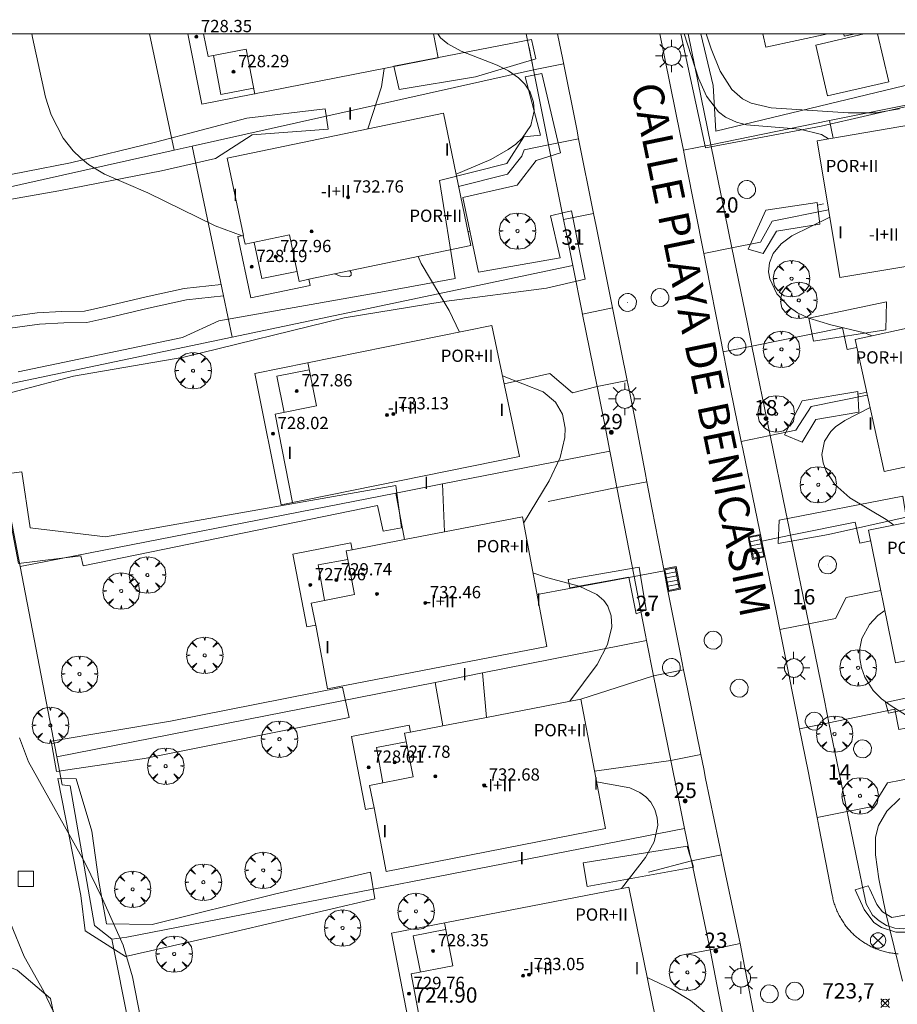
# Model space of a CAD drawing. Units: millimetres. Extents: x 422999 to 424003, y 4487499 to 4488001.
# Drawn here: x 423471 to 423528, y 4487937 to 4488001 of the extents above; entities that cross this region are included whole.
import ezdxf

# ---------------------------------------------------------------- set-up
doc = ezdxf.new("R2010")
doc.units = ezdxf.units.MM
doc.header["$MEASUREMENT"] = 0
doc.linetypes.add('VADO', pattern=[9.01, 2.71, -0.9, 0.9, -0.9, 0.9, -0.9, 0.9, -0.9])
doc.layers.get('0').update_dxf_attribs({"lineweight": 9})
for name, color, linetype, lineweight in [('1', 7, 'Continuous', 9), ('f012003p_num_plantas', 252, 'Continuous', 9), ('f022001p_portal', 7, 'Continuous', 9), ('f022001p_portal_texto', 7, 'Continuous', 9), ('f030042l_viaurbana_texto', 7, 'Continuous', 9), ('f050002l_curvanivel_cgn', 23, 'Continuous', 9), ('f050002l_curvanivel_mae', 213, 'Continuous', 9), ('f050008p_puntocotaterreno', 7, 'Continuous', 9), ('f050009p_puntocotaconstruccionelevada', 211, 'Continuous', 9), ('f061013p_arbol', 91, 'Continuous', 9), ('f070045l_muro_mur', 30, 'MURO2', 9), ('f070045l_muro_tap', 11, 'MURO2', 9), ('f070045l_puerta', 11, 'Continuous', 9), ('f070047l_seto', 91, 'Continuous', 9), ('f070056l_edificacion_els', 22, 'Continuous', 9), ('f070056l_edificacion_med', 221, 'Continuous', 9), ('f070056s_edificacion_edi', 240, 'Continuous', 9), ('f070057s_edificacionligera', 11, 'Continuous', 9), ('f070058l_elementoconstruido_bordillo', 30, 'Continuous', 9), ('f071045l_vado', 30, 'VADO', 9), ('f081039p_poste', 7, 'Continuous', 9), ('f081046p_alcorque', 34, 'Continuous', 9), ('f081051p_bolardo', 7, 'Continuous', 9), ('f081055p_farola', 7, 'Continuous', 9), ('f081058p_imbornal', 7, 'Continuous', 9), ('f081065p_registro_circular', 7, 'Continuous', 9), ('HOJAS', 7, 'Continuous', 9)]:
    doc.layers.add(name, color=color, linetype=linetype, lineweight=lineweight)
doc.styles.add('ROMANS', font='romans.shx')
doc.styles.get("Standard").update_dxf_attribs({"font": 'arial.ttf'})
doc.styles.add('Style-s7210005_h', font='txt')
doc.linetypes.add('MURO2', pattern='A,3.1e-05,[1,muro2.shx,S=1,R=0,X=0,Y=0],-3.058844', length=3.058875)

# ---------------------------------------------------------------- blocks, each defined once
blk = doc.blocks.new('TVK2837N_ACAD_1_FMEBLOCK1')
at = {"layer": 'HOJAS'}
blk.add_lwpolyline([(-500, 250), (500, 250), (500, -250), (-500, -250)], close=True, dxfattribs=at)
blk = doc.blocks.new('punto_cota')
at = {"layer": 'f050008p_puntocotaterreno'}
for points in [[(0, 0), (-0.283, 0.283)], [(0, 0), (-0.283, -0.283)], [(0, 0), (0.283, 0.283)], [(0, 0), (0.283, -0.283)]]:
    blk.add_lwpolyline(points, dxfattribs=at)
blk.add_circle((0, 0), 0.25, dxfattribs=at)
blk = doc.blocks.new('punto_cota_construccion_elevada')
at = {"layer": 'f050009p_puntocotaconstruccionelevada'}
h = blk.add_hatch(color=256, dxfattribs=at)
h.dxf.hatch_style = 1
edge = h.paths.add_edge_path()
edge.add_arc((0, 0), 0.1, 0, 360)
blk.add_circle((0, 0), 0.1, dxfattribs=at)
blk = doc.blocks.new('arbol')
at = {"linetype": 'Continuous', "lineweight": 0, "flags": 128}
for points in [[(0.96, 0.012), (1.2, 0.036), (1.128, 0.468), (0.888, 0.804), (0.528, 0.528), (0.816, 0.876), (0.48, 1.104), (0.048, 1.176), (0.012, 0.96), (-0.048, 1.176), (-0.48, 1.104), (-0.816, 0.876), (-0.504, 0.528), (-0.864, 0.804), (-1.104, 0.468), (-1.188, 0.036), (-0.936, 0.012)], [(-0.936, 0.012), (-1.188, -0.048), (-1.104, -0.48), (-0.864, -0.804), (-0.504, -0.504), (-0.816, -0.876), (-0.48, -1.116)], [(-0.48, -1.116), (-0.048, -1.188), (0.012, -0.936), (0.048, -1.188), (0.48, -1.116), (0.816, -0.876), (0.528, -0.504), (0.888, -0.804), (1.128, -0.48), (1.2, -0.048), (0.96, 0.012)]]:
    blk.add_lwpolyline(points, dxfattribs=at)
at = {"linetype": 'Continuous', "lineweight": 0, "extrusion": (0, 0, -1)}
for start, end in [(180.0229, 7.59464), (7.22334, 180.0229)]:
    blk.add_arc((0, 0), 0.104, start, end, dxfattribs=at)
blk = doc.blocks.new('poste')
at = {"layer": 'f081039p_poste'}
for p, q in [((-0.354, 0.354), (0.354, -0.354)), ((-0.354, -0.354), (0.354, 0.354))]:
    blk.add_line(p, q, dxfattribs=at)
blk.add_circle((0, 0), 0.5, dxfattribs=at)
blk = doc.blocks.new('alcorque')
at = {"layer": 'f081046p_alcorque'}
blk.add_lwpolyline([(-0.5, -0.5), (0.5, -0.5), (0.5, 0.5), (-0.5, 0.5)], close=True, dxfattribs=at)
blk = doc.blocks.new('farola')
at = {"layer": '1'}
for points in [[(-0.75, 0.75, 0), (-0.42, 0.42, 0)], [(0, 1.05, 0), (0, 0.6, 0)], [(0.75, 0.75, 0), (0.43, 0.43, 0)], [(-1.05, 0, 0), (-0.59, 0, 0)], [(0.01, 0.61, 0), (0.09, 0.6, 0), (0.16, 0.58, 0), (0.24, 0.57, 0), (0.3, 0.52, 0), (0.37, 0.49, 0), (0.43, 0.43, 0), (0.48, 0.39, 0), (0.52, 0.31, 0), (0.57, 0.25, 0), (0.6, 0.18, 0), (0.61, 0.1, 0), (0.61, 0.03, 0), (0.61, -0.03, 0), (0.61, -0.11, 0), (0.6, -0.18, 0), (0.57, -0.26, 0), (0.52, -0.32, 0), (0.48, -0.39, 0), (0.43, -0.44, 0), (0.37, -0.5, 0), (0.3, -0.53, 0), (0.24, -0.57, 0), (0.16, -0.59, 0), (0.09, -0.6, 0), (0, -0.62, 0), (-0.06, -0.6, 0), (-0.14, -0.59, 0), (-0.21, -0.57, 0), (-0.27, -0.53, 0), (-0.35, -0.5, 0), (-0.41, -0.44, 0), (-0.45, -0.39, 0), (-0.5, -0.32, 0), (-0.54, -0.26, 0), (-0.57, -0.18, 0), (-0.59, -0.11, 0), (-0.59, -0.03, 0), (-0.59, 0.03, 0), (-0.59, 0.1, 0), (-0.57, 0.18, 0), (-0.54, 0.25, 0), (-0.5, 0.31, 0), (-0.45, 0.39, 0), (-0.41, 0.43, 0), (-0.35, 0.49, 0), (-0.27, 0.52, 0), (-0.21, 0.57, 0), (-0.14, 0.58, 0), (-0.06, 0.6, 0), (0.01, 0.61, 0)], [(1.05, 0, 0), (0.61, 0, 0)], [(-0.75, -0.74, 0), (-0.42, -0.41, 0)], [(0, -1.05, 0), (0, -0.62, 0)], [(0.75, -0.75, 0), (0.43, -0.44, 0)]]:
    blk.add_polyline3d(points, dxfattribs=at)
blk = doc.blocks.new('B129')
at = {"layer": 'f081065p_registro_circular'}
for points in [[(0, 0.591, 0), (0.102, 0.575, 0), (0.22, 0.543, 0), (0.331, 0.48, 0), (0.496, 0.307, 0), (0.575, 0.094, 0), (0.567, -0.134, 0), (0.528, -0.236, 0), (0.472, -0.346, 0), (0.291, -0.496, 0), (0.189, -0.559, 0), (0.071, -0.583, 0), (-0.142, -0.567, 0), (-0.26, -0.52, 0), (-0.354, -0.465, 0), (-0.512, -0.283, 0), (-0.559, -0.181, 0), (-0.583, -0.063, 0), (-0.583, 0.047, 0), (-0.559, 0.165, 0), (-0.52, 0.268, 0), (-0.449, 0.362, 0), (-0.276, 0.52, 0), (-0.157, 0.567, 0), (0, 0.591, 0)], [(0, 0.008, 0), (0, 0, 0), (0, 0.008, 0)]]:
    blk.add_polyline3d(points, dxfattribs=at)
blk = doc.blocks.new('imbornal_izq')
at = {"layer": 'f081051p_bolardo'}
h = blk.add_hatch(color=256, dxfattribs=at)
h.dxf.hatch_style = 1
h.paths.add_polyline_path([(0, 0), (0, -0.821), (1.499, -0.821), (1.499, 0)])
h.paths.add_polyline_path([(1.434, -0.065), (1.434, -0.756), (0.065, -0.756), (0.065, -0.065)], flags=16)
for p, q in [((0, 0), (1.499, 0)), ((0, -0.821), (0, 0)), ((1.499, 0), (1.499, -0.821)), ((1.499, -0.821), (0, -0.821))]:
    blk.add_line(p, q, dxfattribs=at)
blk.add_lwpolyline([(0.065, -0.065), (1.434, -0.065), (1.434, -0.756), (0.065, -0.756)], close=True, dxfattribs=at)
for points in [[(0.339, -0.065), (0.339, -0.756)], [(0.612, -0.065), (0.612, -0.756)], [(0.886, -0.065), (0.886, -0.756)], [(1.16, -0.065), (1.16, -0.756)]]:
    blk.add_lwpolyline(points, dxfattribs=at)
for p in [(0.339, -0.065), (0.612, -0.065), (0.886, -0.065), (1.16, -0.065)]:
    blk.add_point(p, dxfattribs=at)
blk = doc.blocks.new('portal_catastro')
at = {"layer": 'f022001p_portal'}
h = blk.add_hatch(color=256, dxfattribs=at)
h.dxf.hatch_style = 1
edge = h.paths.add_edge_path()
edge.add_arc((0, 0), 0.125, 0, 360)
blk.add_circle((0, 0), 0.125, dxfattribs=at)

msp = doc.modelspace()

# ---------------------------------------------------------------- linework, layer by layer
at = {"layer": 'f050002l_curvanivel_cgn'}
for points in [[(423499.319, 4487990.857, 724), (423501.581, 4487991.805, 724), (423502.724, 4487992.447, 724), (423503.213, 4487992.808, 724), (423503.637, 4487993.204, 724), (423504.197, 4487994.03, 724), (423504.411, 4487994.986, 724), (423504.362, 4487995.537, 724), (423504.144, 4487996.185, 724), (423503.81, 4487996.707, 724), (423503.396, 4487997.128, 724), (423502.728, 4487997.589, 724), (423501.99, 4487997.954, 724), (423499.661, 4487998.876, 724), (423498.783, 4487999.351, 724), (423498.303, 4487999.748, 724), (423498.129, 4488000, 724)], [(423514.202, 4488000, 724), (423515.127, 4487997.098, 724), (423515.663, 4487995.943, 724), (423516.447, 4487994.92, 724), (423516.892, 4487994.574, 724), (423517.605, 4487994.234, 724), (423518.258, 4487994.062, 724), (423521.747, 4487993.777, 724), (423523.147, 4487993.423, 724), (423523.612, 4487993.151, 724)], [(423523.703, 4487988.043, 724), (423521.212, 4487986.815, 724), (423520.517, 4487986.297, 724), (423519.997, 4487985.665, 724), (423519.755, 4487985.07, 724), (423519.707, 4487984.486, 724), (423519.787, 4487984.015, 724), (423520.248, 4487983.051, 724), (423521.064, 4487982.163, 724), (423521.6, 4487981.794, 724), (423522.328, 4487981.446, 724), (423523.755, 4487981.013, 724), (423525.968, 4487980.488, 724), (423526.465, 4487980.305, 724)], [(423499.534, 4487980.546, 724), (423498.868, 4487981.945, 724), (423497.039, 4487985.017, 724), (423496.852, 4487985.473, 724)], [(423503.716, 4487968.096, 724), (423505.385, 4487970.848, 724), (423506.103, 4487972.377, 724), (423506.419, 4487973.662, 724), (423506.445, 4487974.282, 724), (423506.262, 4487975.198, 724), (423505.809, 4487975.976, 724), (423505.008, 4487976.65, 724), (423502.351, 4487977.698, 724)], [(423526.333, 4487975.63, 724), (423524.672, 4487974.774, 724), (423524.073, 4487974.363, 724), (423523.763, 4487974.071, 724), (423523.343, 4487973.433, 724), (423523.181, 4487972.562, 724), (423523.255, 4487972.013, 724), (423523.449, 4487971.469, 724), (423524.029, 4487970.601, 724), (423525.001, 4487969.743, 724), (423527.377, 4487968.317, 724), (423527.884, 4487967.959, 724)], [(423506.749, 4487956.478, 724), (423508.519, 4487958.875, 724), (423509.193, 4487960.172, 724), (423509.474, 4487961.328, 724), (423509.445, 4487962.038, 724), (423509.226, 4487962.671, 724), (423508.948, 4487963.049, 724), (423508.498, 4487963.426, 724), (423507.342, 4487963.981, 724), (423505.207, 4487964.543, 724), (423504.332, 4487964.843, 724)], [(423527.294, 4487962.398, 724), (423526.831, 4487962.054, 724), (423526.279, 4487961.48, 724), (423525.791, 4487960.562, 724), (423525.659, 4487959.922, 724), (423525.657, 4487959.261, 724), (423525.766, 4487958.643, 724), (423525.981, 4487958.044, 724), (423526.534, 4487957.168, 724), (423527.073, 4487956.631, 724), (423527.702, 4487956.162, 724), (423528.864, 4487955.425, 724)], [(423470.85, 4487954.084, 724), (423471.431, 4487952.518, 724), (423475.094, 4487945.952, 724), (423476.265, 4487943.578, 724), (423477.61, 4487940.554, 724), (423478.203, 4487938.489, 724), (423479.248, 4487933.145, 724)], [(423510.106, 4487944.261, 724), (423511.675, 4487946.272, 724), (423512.239, 4487947.306, 724), (423512.477, 4487948.389, 724), (423512.443, 4487948.873, 724), (423512.286, 4487949.406, 724), (423512.012, 4487949.886, 724), (423511.698, 4487950.234, 724), (423511.314, 4487950.519, 724), (423510.656, 4487950.817, 724), (423508.48, 4487951.212, 724)], [(423528.263, 4487950.131, 724), (423527.426, 4487949.312, 724), (423526.867, 4487948.366, 724), (423526.677, 4487947.604, 724), (423526.677, 4487946.463, 724), (423526.903, 4487944.9, 724), (423527.351, 4487942.657, 724), (423528.449, 4487938.209, 724)], [(423470.25, 4487941.988, 723), (423471.151, 4487939.828, 723), (423472.417, 4487937.575, 723), (423473.057, 4487936.223, 723)], [(423512.927, 4487925.083, 724), (423513.058, 4487925.207, 724), (423513.827, 4487925.641, 724), (423514.55, 4487925.921, 724), (423517.554, 4487926.702, 724), (423517.803, 4487926.911, 724), (423517.98, 4487927.223, 724), (423518.344, 4487928.374, 724), (423518.448, 4487929.229, 724), (423518.43, 4487930.258, 724), (423518.26, 4487931.362, 724), (423517.958, 4487932.466, 724), (423517.556, 4487933.518, 724), (423516.928, 4487934.714, 724), (423516.054, 4487935.766, 724), (423514.617, 4487936.954, 724), (423513.342, 4487937.705, 724), (423511.784, 4487938.448, 724)]]:
    msp.add_polyline3d(points, dxfattribs=at)
at = {"layer": 'f050002l_curvanivel_mae'}
for points in [[(423471.641, 4488000, 725), (423471.682, 4487999.759, 725), (423472.544, 4487995.875, 725), (423472.91, 4487994.72, 725), (423473.697, 4487993.204, 725), (423474.335, 4487992.371, 725), (423474.811, 4487991.903, 725), (423475.338, 4487991.487, 725), (423476.394, 4487990.854, 725), (423479.205, 4487989.63, 725), (423483.614, 4487987.467, 725), (423485.376, 4487986.831, 725)], [(423515.635, 4488000, 725), (423515.953, 4487999.028, 725), (423516.539, 4487997.575, 725), (423517.303, 4487996.363, 725), (423517.997, 4487995.765, 725), (423518.567, 4487995.485, 725), (423519.864, 4487995.176, 725), (423524.896, 4487994.85, 725), (423526.692, 4487994.848, 725), (423528.245, 4487995.108, 725)], [(423493.562, 4487993.808, 725), (423494.453, 4487996.533, 725), (423494.619, 4487997.737, 725)], [(423491.38, 4487984.339, 725), (423491.775, 4487984.198, 725), (423492.378, 4487984.166, 725), (423492.472, 4487984.26, 725), (423492.47, 4487984.436, 725), (423492.397, 4487984.55, 725)]]:
    msp.add_polyline3d(points, dxfattribs=at)
at = {"layer": 'f070045l_muro_mur'}
msp.add_polyline3d([(423460.92, 4487963.885, 723.889), (423461.47, 4487963.446, 723.889), (423462.67, 4487962.675, 723.889), (423463.94, 4487962.055, 723.889), (423465.28, 4487961.595, 723.889), (423465.97, 4487961.425, 723.889), (423466.67, 4487961.296, 723.889), (423468.09, 4487961.175, 724.423), (423468.639, 4487960.976, 724.423), (423469.98, 4487958.285, 724.423), (423468.72, 4487957.095, 724.423), (423468.059, 4487956.275, 724.28), (423467.54, 4487955.355, 724.28), (423467.269, 4487954.695, 724.28), (423467.09, 4487954.025, 724.28), (423468.815, 4487945.236, 723.981), (423469.999, 4487939.205, 723.776), (423470.679, 4487938.925, 723.776), (423472.869, 4487937.095, 723.776), (423474.129, 4487931.065, 723.107)], dxfattribs=at)
at = {"layer": 'f070045l_muro_tap'}
for p, q in [((423523.671, 4487994.338, 725.573), (423523.56, 4487994.315, 725.568)), ((423523.908, 4487993.202, 725.541), (423523.671, 4487994.338, 725.568)), ((423506.934, 4487984.888, 723.858), (423507.569, 4487981.725, 723.509)), ((423470.87, 4487965.265, 724.423), (423470.875, 4487965.267, 724.423)), ((423470.875, 4487965.267, 724.46), (423473.271, 4487952.836, 724.303)), ((423511.676, 4487960.781, 724.505), (423511.747, 4487960.425, 724.505)), ((423473.269, 4487952.835, 724.28), (423473.271, 4487952.836, 724.28)), ((423513.754, 4487950.464, 724.548), (423514.094, 4487948.823, 724.56)), ((423514.094, 4487948.823, 724.56), (423514.228, 4487948.171, 724.565)), ((423476.859, 4487940.965, 724.614), (423479.689, 4487926.755, 724.651))]:
    msp.add_line(p, q, dxfattribs=at)
for points in [[(423523.671, 4487994.338, 725.568), (423523.67, 4487994.345, 725.568), (423515.93, 4487992.765, 723.994), (423514.451, 4488000, 724.437)], [(423504.079, 4487999.101, 725.159), (423504.371, 4487997.648, 725.093), (423505.354, 4487992.752, 724.872), (423503.77, 4487992.435, 724.872), (423503.61, 4487992.015, 724.872), (423502.68, 4487990.855, 724.872), (423499.486, 4487990.052, 724.872)], [(423504.371, 4487997.648, 725.159), (423482.107, 4487992.677, 724.876), (423480.926, 4487992.413, 724.861), (423465.076, 4487988.877, 724.661)], [(423523.671, 4487994.338, 725.573), (423540.78, 4487997.775, 726.395), (423544.5, 4487995.395, 724.757), (423548.35, 4487976.285, 726.631), (423547.26, 4487974.935, 726.631), (423549.85, 4487962.725, 726.206), (423542.669, 4487960.925, 724.975), (423541.623, 4487960.685, 726.93), (423534.379, 4487958.709, 726.93)], [(423518.298, 4487981.203, 724.805), (423517.31, 4487986.033, 724.805), (423519.18, 4487986.405, 724.805), (423519.94, 4487987.775, 725.568), (423523.61, 4487988.525, 725.568)], [(423506.329, 4487987.897, 724.872), (423506.628, 4487986.412, 724.544), (423506.933, 4487984.894, 724.209), (423506.934, 4487984.888, 723.858)], [(423468.618, 4487976.837, 724.606), (423484.715, 4487980.219, 724.146), (423506.934, 4487984.888, 723.509)], [(423525.47, 4487979.535, 724.805), (423524.82, 4487979.405, 724.805), (423524.52, 4487980.835, 724.805), (423518.619, 4487979.637, 724.805), (423518.565, 4487979.898, 724.805)], [(423502.461, 4487977.176, 724.546), (423505.44, 4487977.845, 724.546), (423506.92, 4487976.595, 724.813), (423508.519, 4487976.999, 723.509), (423509.043, 4487974.387, 723.714), (423509.35, 4487972.776, 723.841)], [(423468.618, 4487976.837, 724.61), (423468.65, 4487976.816, 724.606), (423470.875, 4487965.267, 724.46)], [(423520.834, 4487968.805, 724.486), (423519.811, 4487973.806, 724.486), (423521.48, 4487974.145, 724.486), (423522.49, 4487975.695, 724.486), (423526.14, 4487976.435, 724.486)], [(423470.875, 4487965.267, 724.423), (423495.395, 4487970.051, 724.719), (423498.425, 4487970.643, 724.755), (423509.35, 4487972.776, 724.89)], [(423509.35, 4487972.776, 723.841), (423509.453, 4487972.234, 723.883), (423509.801, 4487970.411, 723.883), (423505.32, 4487969.495, 724.813)], [(423526.37, 4487966.935, 724.199), (423525.65, 4487966.785, 724.199), (423525.36, 4487968.155, 724.486), (423521.143, 4487967.294, 724.486), (423521.026, 4487967.865, 724.486)], [(423504.598, 4487963.439, 724.505), (423510.925, 4487964.6, 724.505), (423511.344, 4487962.449, 724.505)], [(423523.322, 4487956.638, 723.752), (423522.322, 4487961.528, 724.199), (423524.06, 4487961.875, 724.199), (423524.77, 4487963.235, 724.199), (423527.02, 4487963.695, 724.779)], [(423473.271, 4487952.836, 724.28), (423497.95, 4487957.704, 724.521), (423501.044, 4487958.314, 724.552), (423511.747, 4487960.425, 724.659)], [(423511.747, 4487960.425, 724.505), (423512.201, 4487958.138, 724.505), (423507.451, 4487956.615, 724.505)], [(423551.099, 4487956.135, 725.084), (423550.709, 4487954.695, 725.084), (423552.369, 4487946.465, 725.175), (423528.499, 4487941.625, 724.813), (423527.929, 4487941.675, 724.813), (423527.389, 4487941.855, 724.813), (423526.909, 4487942.145, 723.655), (423526.489, 4487942.525, 723.655), (423526.059, 4487943.255, 723.655), (423525.779, 4487944.595, 723.655)], [(423528.649, 4487954.715, 724.758), (423528.209, 4487954.625, 724.758), (423527.929, 4487955.945, 724.758), (423523.644, 4487955.064, 723.752), (423523.527, 4487955.634, 723.752)], [(423473.271, 4487952.836, 724.303), (423473.619, 4487951.025, 724.28), (423474.139, 4487950.965, 724.28), (423475.739, 4487941.855, 723.776), (423476.859, 4487940.965, 723.776)], [(423508.348, 4487951.905, 724.533), (423513.319, 4487952.6, 724.533), (423513.754, 4487950.464, 724.548)], [(423525.569, 4487945.652, 723.655), (423524.9, 4487948.923, 723.742), (423524.827, 4487949.281, 723.752), (423526.509, 4487949.615, 723.752), (423527.459, 4487951.145, 724.758), (423529.239, 4487951.505, 724.758)], [(423476.859, 4487940.965, 723.776), (423477.849, 4487941.095, 724.614), (423514.228, 4487948.171, 724.934)], [(423514.228, 4487948.171, 724.565), (423514.574, 4487946.502, 724.577), (423514.665, 4487946.06, 724.58), (423511.869, 4487945.325, 724.58)], [(423514.269, 4487939.955, 724.58), (423515.883, 4487940.267, 724.58), (423516.464, 4487937.317, 724.426)]]:
    msp.add_polyline3d(points, dxfattribs=at)
at = {"layer": 'f070045l_puerta'}
for p, q in [((423506.329, 4487987.897, 724.872), (423505.354, 4487992.752, 724.872)), ((423506.628, 4487986.412, 724.544), (423506.933, 4487984.894, 724.209)), ((423518.298, 4487981.203, 724.805), (423518.565, 4487979.898, 724.805)), ((423509.043, 4487974.387, 723.714), (423509.35, 4487972.776, 723.841)), ((423520.834, 4487968.805, 724.486), (423521.026, 4487967.865, 724.486)), ((423511.344, 4487962.449, 724.505), (423511.676, 4487960.781, 724.505)), ((423523.322, 4487956.638, 723.752), (423523.527, 4487955.634, 723.752)), ((423513.754, 4487950.464, 724.548), (423514.094, 4487948.823, 724.56)), ((423525.785, 4487944.596, 723.655), (423525.569, 4487945.652, 723.655)), ((423516.464, 4487937.317, 724.426), (423516.785, 4487935.641, 724.338))]:
    msp.add_line(p, q, dxfattribs=at)
at = {"layer": 'f070047l_seto'}
for points in [[(423542.886, 4488000, 726.395), (423543.029, 4487999.35, 726.395), (423532.23, 4487997.388, 726.197), (423532.364, 4487996.813, 725.107), (423541.444, 4487998.31, 726.395), (423545.063, 4487995.444, 724.757), (423545.633, 4487992.446, 724.757), (423544.596, 4487992.198, 724.757), (423544.119, 4487994.603, 724.757), (423541.188, 4487996.474, 724.757), (423532.364, 4487995.178, 725.107), (423532.198, 4487996.074, 725.107), (423523.123, 4487993.986, 725.568), (423515.594, 4487992.559, 723.994), (423513.984, 4488000, 724.297)], [(423515.289, 4488000, 724.184), (423516.088, 4487996.624, 723.994), (423516.27, 4487993.643, 723.994), (423529.146, 4487996.756, 725.107), (423528.919, 4487998.138, 726.197), (423530.448, 4487998.46, 726.197), (423530.165, 4488000, 726.197)], [(423504.516, 4487998.379, 725.159), (423500.589, 4487997.195, 725.159), (423495.602, 4487996.36, 725.3), (423495.251, 4487997.887, 725.351), (423504.237, 4487999.629, 725.159), (423504.343, 4487999.154, 725.159), (423504.516, 4487998.379, 725.159)], [(423470.755, 4487977.949, 724.785), (423476.7, 4487979.2, 724.785), (423481.468, 4487980.189, 724.97), (423483.835, 4487981.289, 724.97), (423494.402, 4487983.158, 725.033), (423499.251, 4487984.033, 724.546), (423498.231, 4487990.44, 724.872), (423502.63, 4487991.553, 724.872), (423503.733, 4487993.285, 724.872), (423504.823, 4487993.399, 724.872), (423503.821, 4487997.184, 725.159), (423504.92, 4487997.405, 725.159), (423506.126, 4487992.241, 724.872), (423504.553, 4487991.732, 724.872), (423503.3, 4487990.12, 724.872), (423499.76, 4487989.325, 724.872), (423500.773, 4487984.456, 724.546), (423506.117, 4487985.396, 724.546), (423505.489, 4487988.13, 724.872), (423506.372, 4487988.338, 724.872), (423506.854, 4487988.452, 724.872), (423507.743, 4487983.99, 723.509), (423505.216, 4487983.418, 724.546), (423498.553, 4487982.542, 724.546), (423492.012, 4487981.477, 725.033), (423481.553, 4487978.92, 724.97), (423474.373, 4487977.673, 724.785), (423467.076, 4487975.768, 724.606)], [(423474.173, 4487991.584, 725.057), (423479.721, 4487992.936, 725.346), (423485.66, 4487994.496, 725.346), (423490.777, 4487995.107, 725.3), (423490.985, 4487993.78, 725.3), (423486.028, 4487993.414, 725.346), (423483.618, 4487991.861, 725.346), (423480.111, 4487991.07, 725.346), (423473.412, 4487989.751, 725.057), (423469.581, 4487989.087, 725.057)], [(423465.48, 4487989.901, 724.661), (423474.173, 4487991.584, 725.057)], [(423522.871, 4487988.995, 725.568), (423523.053, 4487987.594, 725.568), (423520.222, 4487987.14, 725.568), (423519.353, 4487985.673, 724.805), (423518.363, 4487985.963, 724.805), (423519.533, 4487988.493, 725.568), (423522.871, 4487988.995, 725.568)], [(423522.333, 4487981.461, 724.805), (423527.4, 4487982.518, 725.125), (423527.354, 4487980.687, 725.125), (423522.629, 4487979.962, 724.805), (423522.333, 4487981.461, 724.805)], [(423520.739, 4487973.854, 724.486), (423521.897, 4487976.054, 724.486), (423525.522, 4487976.682, 724.486), (423525.593, 4487975.325, 724.486), (423522.794, 4487974.85, 724.486), (423521.884, 4487973.367, 724.486), (423520.739, 4487973.854, 724.486)], [(423484.178, 4487968.558, 724.766), (423495.398, 4487970.543, 724.89), (423495.754, 4487967.786, 724.89), (423494.556, 4487967.566, 724.89), (423494.202, 4487969.248, 724.89), (423475, 4487965.3, 724.423), (423474.833, 4487965.949, 724.423), (423470.766, 4487965.462, 724.423), (423469.678, 4487971.25, 724.606), (423471.001, 4487971.425, 724.606), (423471.538, 4487967.776, 724.606), (423476.45, 4487967.205, 724.606), (423484.178, 4487968.558, 724.766)], [(423520.401, 4487968.278, 724.486), (423528.453, 4487969.836, 724.845), (423528.68, 4487968.467, 724.845), (423523.614, 4487967.341, 724.486), (423520.324, 4487966.751, 724.199), (423520.401, 4487968.278, 724.486)], [(423511.062, 4487962.168, 724.505), (423510.588, 4487964.56, 724.505), (423506.734, 4487963.861, 724.659), (423506.629, 4487964.411, 724.659), (423511.261, 4487965.211, 724.505), (423511.349, 4487964.68, 724.505), (423511.722, 4487962.443, 724.505), (423511.062, 4487962.168, 724.505)], [(423480.681, 4487955.172, 724.579), (423491.91, 4487957.393, 724.668), (423492.343, 4487955.418, 724.758), (423478.994, 4487952.727, 724.579), (423473.248, 4487951.879, 724.28), (423472.918, 4487953.876, 724.28), (423480.681, 4487955.172, 724.579)], [(423527.326, 4487956.395, 724.758), (423531.021, 4487957.19, 724.779), (423531.159, 4487956.47, 724.758), (423527.516, 4487955.696, 724.758), (423527.326, 4487956.395, 724.758)], [(423476.026, 4487944.707, 723.776), (423476.516, 4487941.963, 723.776), (423479.495, 4487941.915, 724.614), (423487.573, 4487943.901, 724.893), (423493.732, 4487945.32, 724.893), (423494.012, 4487943.587, 724.893), (423484.566, 4487941.364, 724.614), (423477.757, 4487939.825, 724.614), (423475.118, 4487941.506, 723.776), (423474.848, 4487943.809, 723.776), (423473.344, 4487951.432, 724.28), (423474.54, 4487951.408, 724.28), (423475.554, 4487947.994, 724.28), (423476.026, 4487944.707, 723.776)], [(423552.585, 4487945.948, 725.175), (423549.837, 4487945.364, 725.175), (423538.881, 4487942.896, 724.874), (423532.722, 4487941.906, 724.813), (423529.604, 4487941.402, 724.813), (423528.011, 4487941.411, 724.813), (423527.068, 4487941.724, 724.813), (423526.573, 4487942.048, 723.655), (423525.936, 4487942.887, 723.655), (423525.36, 4487944.17, 723.655), (423526.206, 4487944.422, 723.655), (423526.305, 4487944.222, 723.655), (423526.756, 4487943.223, 723.655), (423527.139, 4487942.745, 724.813), (423527.734, 4487942.375, 724.813), (423531.145, 4487943.006, 724.813), (423541.285, 4487945.119, 724.874), (423552.267, 4487947.599, 725.084), (423552.585, 4487945.948, 725.175)], [(423514.806, 4487945.656, 724.58), (423507.864, 4487944.396, 724.58), (423507.605, 4487945.931, 724.58), (423514.395, 4487947.026, 724.533), (423514.553, 4487946.498, 724.551), (423514.691, 4487946.038, 724.567), (423514.806, 4487945.656, 724.58)]]:
    msp.add_polyline3d(points, dxfattribs=at)
at = {"layer": 'f070056l_edificacion_els'}
for points in [[(423498.556, 4487967.515, 724.747), (423498.425, 4487970.643, 724.755), (423495.395, 4487970.051, 724.719), (423495.95, 4487967.012, 724.713)], [(423501.301, 4487955.418, 724.658), (423501.044, 4487958.314, 724.552), (423497.95, 4487957.704, 724.521), (423498.466, 4487954.867, 724.715)]]:
    msp.add_polyline3d(points, dxfattribs=at)
at = {"layer": 'f070056l_edificacion_med'}
for points in [[(423482.854, 4488000, 725.357), (423483.141, 4487998.515, 725.357), (423485.621, 4487999.005, 725.357), (423486.191, 4487996.065, 725.346)], [(423483.491, 4487998.585, 725.357), (423483.981, 4487996.045, 725.346), (423486.101, 4487996.455, 725.346)], [(423489.721, 4487983.995, 725.033), (423489.091, 4487983.855, 725.033), (423488.451, 4487986.885, 725.033), (423485.551, 4487986.285, 724.97), (423485.431, 4487986.845, 724.97)], [(423486.151, 4487986.395, 724.97), (423486.641, 4487984.035, 724.97), (423488.941, 4487984.505, 725.033)], [(423489.651, 4487978.555, 725.033), (423490.221, 4487975.745, 724.89), (423487.521, 4487975.195, 724.89), (423488.651, 4487969.425, 724.89)], [(423489.741, 4487978.095, 725.033), (423487.631, 4487977.675, 725.033), (423488.111, 4487975.305, 724.89)], [(423492.541, 4487966.355, 724.668), (423492.151, 4487966.285, 724.668), (423492.701, 4487963.435, 724.668), (423489.871, 4487962.875, 724.668), (423490.161, 4487961.415, 724.668)], [(423492.251, 4487965.705, 724.668), (423490.321, 4487965.365, 724.668), (423490.741, 4487963.055, 724.668)], [(423496.351, 4487954.455, 724.758), (423495.961, 4487954.385, 724.758), (423496.521, 4487951.535, 724.758), (423493.681, 4487950.975, 724.758), (423493.971, 4487949.515, 724.758)], [(423496.061, 4487953.815, 724.758), (423494.131, 4487953.465, 724.758), (423494.551, 4487951.155, 724.758)], [(423498.56, 4487942.025, 724.934), (423499.11, 4487939.215, 724.934), (423496.4, 4487938.685, 724.893), (423497.48, 4487932.915, 725.136)], [(423498.64, 4487941.575, 724.934), (423496.53, 4487941.165, 724.893), (423496.99, 4487938.795, 724.893)]]:
    msp.add_polyline3d(points, dxfattribs=at)
at = {"layer": 'f070056s_edificacion_edi'}
for points in [[(423497.84, 4488000, 725.167), (423498.141, 4487998.425, 725.159), (423482.731, 4487995.415, 725.346), (423481.824, 4488000, 725.352)], [(423519.338, 4488000, 725.968), (423523.558, 4488000, 726.007), (423519.521, 4487999.135, 726.007)], [(423525.351, 4488000, 726.041), (423524.641, 4487999.845, 726.007), (423524.608, 4488000, 726.007)], [(423524.361, 4487984.105, 724.805), (423522.871, 4487993.025, 725.568), (423538.351, 4487995.665, 724.757), (423539.851, 4487987.035, 724.757), (423536.181, 4487986.425, 725.125), (423536.251, 4487986.125, 725.125), (423531.985, 4487985.4, 725.01), (423528.907, 4487984.877, 724.927)], [(423485.941, 4487982.785, 724.97), (423485.081, 4487986.775, 724.97), (423485.451, 4487986.845, 724.97), (423484.381, 4487991.895, 725.346), (423498.491, 4487994.835, 724.872), (423500.291, 4487986.185, 724.546), (423489.721, 4487983.995, 725.033), (423489.791, 4487983.595, 725.033)], [(423527.251, 4487971.445, 724.845), (423525.361, 4487980.065, 724.805), (423529.537, 4487980.975, 724.932), (423532.741, 4487981.674, 725.029), (423535.911, 4487982.365, 725.125), (423535.841, 4487982.765, 725.125), (423539.681, 4487983.615, 724.935), (423540.581, 4487979.635, 724.935), (423540.211, 4487979.555, 724.935), (423541.331, 4487974.515, 724.915), (423533.502, 4487972.808, 724.876), (423531.309, 4487972.33, 724.865)], [(423487.911, 4487969.285, 724.89), (423486.201, 4487977.855, 724.97), (423501.661, 4487980.975, 724.546), (423503.461, 4487972.425, 724.813)], [(423527.991, 4487958.975, 724.779), (423526.231, 4487967.625, 724.486), (423531.677, 4487968.726, 724.671), (423534.129, 4487969.222, 724.754), (423536.811, 4487969.765, 724.845), (423536.751, 4487970.165, 724.845), (423540.601, 4487970.965, 724.915), (423541.441, 4487966.975, 724.975), (423541.071, 4487966.895, 724.975), (423542.121, 4487961.845, 724.975), (423534.092, 4487960.214, 724.864), (423532.361, 4487959.862, 724.84)], [(423490.941, 4487957.275, 724.668), (423490.161, 4487961.425, 724.668), (423489.591, 4487961.315, 724.668), (423488.681, 4487966.065, 724.668), (423492.461, 4487966.805, 724.668), (423492.541, 4487966.355, 724.668), (423495.95, 4487967.012, 724.713), (423498.556, 4487967.515, 724.747), (423503.641, 4487968.495, 724.813), (423505.241, 4487960.045, 724.659)], [(423494.76, 4487945.375, 724.893), (423493.981, 4487949.525, 724.758), (423493.401, 4487949.415, 724.758), (423492.491, 4487954.165, 724.758), (423496.261, 4487954.905, 724.758), (423496.351, 4487954.455, 724.758), (423498.466, 4487954.867, 724.715), (423501.301, 4487955.418, 724.658), (423507.451, 4487956.615, 724.533), (423509.061, 4487948.165, 724.533)], [(423496.75, 4487932.775, 724.972), (423495.1, 4487941.355, 724.893), (423510.59, 4487944.355, 724.58), (423512.32, 4487935.795, 725.286)]]:
    msp.add_polyline3d(points, close=True, dxfattribs=at)
at = {"layer": 'f070057s_edificacionligera'}
msp.add_polyline3d([(423526.814, 4488000, 726.094), (423527.544, 4487996.879, 726.007), (423523.556, 4487995.948, 725.914), (423522.781, 4487999.261, 726.007), (423525.949, 4488000, 726.081)], close=True, dxfattribs=at)
at = {"layer": 'f070058l_elementoconstruido_bordillo'}
for p, q in [((423480.926, 4487992.413, 725.08), (423479.319, 4488000, 725.151)), ((423503.898, 4488000, 723.873), (423504.371, 4487997.648, 723.86)), ((423517.31, 4487986.033, 723.63), (423515.933, 4487992.766, 723.85)), ((423507.552, 4487981.81, 723.53), (423508.519, 4487976.999, 723.83)), ((423518.619, 4487979.637, 723.6), (423519.811, 4487973.806, 723.41)), ((423510.925, 4487964.6, 724.14), (423509.801, 4487970.411, 723.38)), ((423521.143, 4487967.294, 723.36), (423522.322, 4487961.528, 723.43)), ((423513.319, 4487952.6, 723.32), (423512.201, 4487958.138, 723.33)), ((423523.644, 4487955.064, 723.45), (423524.827, 4487949.281, 723.62)), ((423515.883, 4487940.267, 723.75), (423514.665, 4487946.06, 723.61))]:
    msp.add_line(p, q, dxfattribs=at)
for points in [[(423505.938, 4488000, 723.849), (423506.274, 4487998.329, 723.84), (423507.186, 4487993.788, 723.8), (423507.315, 4487993.146, 723.65), (423508.29, 4487988.291, 723.55), (423508.456, 4487987.466, 723.51), (423509.53, 4487982.119, 723.44), (423509.726, 4487981.143, 723.46), (423510.479, 4487977.393, 723.44), (423510.603, 4487976.779, 723.4), (423510.996, 4487974.821, 723.49), (423511.652, 4487971.382, 723.33), (423511.765, 4487970.786, 723.39), (423512.112, 4487968.967, 723.37), (423512.888, 4487964.982, 723.35), (423513.099, 4487963.897, 723.36), (423513.251, 4487963.118, 723.36), (423513.941, 4487959.643, 723.38), (423514.163, 4487958.527, 723.4), (423514.412, 4487957.273, 723.36), (423515.279, 4487952.997, 723.45), (423515.47, 4487952.055, 723.4), (423515.596, 4487951.433, 723.43), (423516.434, 4487947.383, 723.6), (423516.624, 4487946.465, 723.61), (423516.803, 4487945.598, 723.57), (423517.84, 4487940.679, 723.63), (423518.032, 4487939.768, 723.63), (423518.718, 4487936.176, 723.81)], [(423528.151, 4487940.001, 724.06), (423528.069, 4487940.007, 724.06), (423527.986, 4487940.014, 724.06), (423527.904, 4487940.023, 724.06), (423527.822, 4487940.034, 724.06), (423527.741, 4487940.046, 723.85), (423527.659, 4487940.059, 723.85), (423527.578, 4487940.074, 723.85), (423527.497, 4487940.09, 723.85), (423527.416, 4487940.107, 723.85), (423527.336, 4487940.126, 723.85), (423527.256, 4487940.147, 723.85), (423527.176, 4487940.169, 723.85), (423527.097, 4487940.192, 723.95), (423527.018, 4487940.217, 723.95), (423526.94, 4487940.243, 723.95), (423526.862, 4487940.27, 723.95), (423526.784, 4487940.299, 723.95), (423526.707, 4487940.329, 723.95), (423526.631, 4487940.361, 723.68), (423526.555, 4487940.394, 723.68), (423526.48, 4487940.428, 723.68), (423526.405, 4487940.463, 723.68), (423526.331, 4487940.5, 723.68), (423526.258, 4487940.539, 723.68), (423526.185, 4487940.578, 723.68), (423526.113, 4487940.619, 723.68), (423526.042, 4487940.661, 723.68), (423525.972, 4487940.704, 723.68), (423525.902, 4487940.749, 723.68), (423525.833, 4487940.794, 723.68), (423525.765, 4487940.841, 723.87), (423525.698, 4487940.89, 723.87), (423525.632, 4487940.939, 723.87), (423525.566, 4487940.989, 723.87), (423525.502, 4487941.041, 723.87), (423525.438, 4487941.094, 723.87), (423525.375, 4487941.148, 723.87), (423525.313, 4487941.203, 723.87), (423525.253, 4487941.259, 723.87), (423525.193, 4487941.316, 723.71), (423525.134, 4487941.374, 723.71), (423525.076, 4487941.434, 723.71), (423525.02, 4487941.494, 723.71), (423524.964, 4487941.555, 723.71), (423524.91, 4487941.617, 723.71), (423524.856, 4487941.68, 723.71), (423524.804, 4487941.745, 723.71), (423524.753, 4487941.81, 723.71), (423524.703, 4487941.876, 723.71), (423524.654, 4487941.942, 723.71), (423524.606, 4487942.01, 723.71), (423524.56, 4487942.078, 723.71), (423524.515, 4487942.148, 723.71), (423524.471, 4487942.218, 723.61), (423524.428, 4487942.289, 723.61), (423524.386, 4487942.36, 723.61), (423524.346, 4487942.433, 723.7), (423524.307, 4487942.506, 723.7), (423524.27, 4487942.579, 723.7), (423524.233, 4487942.654, 723.7), (423524.198, 4487942.729, 723.7), (423524.165, 4487942.804, 723.7), (423524.132, 4487942.88, 723.7), (423524.101, 4487942.957, 723.7), (423524.072, 4487943.034, 723.7), (423524.043, 4487943.112, 723.7), (423524.016, 4487943.19, 723.7), (423523.991, 4487943.269, 723.7), (423523.967, 4487943.348, 723.7), (423523.944, 4487943.428, 723.7), (423523.923, 4487943.508, 723.58), (423523.903, 4487943.588, 723.58), (423523.885, 4487943.668, 723.58), (423523.867, 4487943.749, 723.58), (423523.852, 4487943.831, 723.58), (423523.004, 4487948.186, 723.45), (423522.865, 4487948.898, 723.45), (423522.278, 4487951.916, 723.46), (423521.726, 4487954.681, 723.32), (423521.565, 4487955.486, 723.46), (423520.782, 4487959.412, 723.37), (423520.435, 4487961.151, 723.4), (423520.212, 4487962.269, 723.41), (423519.26, 4487966.908, 723.31), (423518.981, 4487968.273, 723.39), (423518.025, 4487972.932, 723.39), (423517.925, 4487973.419, 723.39), (423517.225, 4487976.833, 723.3), (423516.744, 4487979.266, 723.41), (423516.571, 4487980.142, 723.43), (423515.631, 4487984.901, 723.49), (423515.478, 4487985.671, 723.53), (423514.331, 4487991.476, 723.68), (423514.143, 4487992.405, 723.68), (423513.954, 4487993.341, 723.72), (423512.611, 4488000, 723.842)], [(423482.107, 4487992.677, 725.04), (423484.153, 4487982.903, 724.98), (423484.715, 4487980.219, 724.83)], [(423483.998, 4487983.641, 724.98), (423481.585, 4487983.381, 724.94), (423479.108, 4487982.841, 724.83), (423476.44, 4487982.206, 724.78), (423475.074, 4487981.92, 724.72), (423473.581, 4487981.888, 724.71), (423471.993, 4487981.793, 724.66), (423470.087, 4487981.539, 724.67), (423468.911, 4487981.444, 724.62), (423468.244, 4487981.38, 724.57), (423467.736, 4487981.38, 724.59), (423466.534, 4487981.293, 724.6)], [(423484.153, 4487982.903, 724.98), (423481.74, 4487982.643, 724.94), (423479.262, 4487982.103, 724.83), (423476.594, 4487981.468, 724.77), (423475.228, 4487981.182, 724.8), (423473.735, 4487981.15, 724.71), (423472.147, 4487981.055, 724.66), (423470.241, 4487980.801, 724.67), (423469.066, 4487980.706, 724.62), (423468.399, 4487980.642, 724.59), (423467.891, 4487980.642, 724.59), (423466.689, 4487980.555, 724.6)]]:
    msp.add_polyline3d(points, dxfattribs=at)
at = {"layer": 'f071045l_vado'}
for p, q in [((423504.371, 4487997.648, 972.806), (423506.331, 4487998.042, 724.115)), ((423505.354, 4487992.752, 724.872), (423507.315, 4487993.146, 724.048)), ((423515.933, 4487992.766, 723.994), (423514.143, 4487992.405, 723.795)), ((423523.288, 4487988.909, 725.568), (423522.894, 4487988.822, 725.53)), ((423506.329, 4487987.897, 724.872), (423508.29, 4487988.291, 723.975)), ((423500.099, 4487987.109, 724.532), (423500.216, 4487987.133, 724.625)), ((423517.31, 4487986.033, 724.805), (423515.478, 4487985.671, 723.709)), ((423507.569, 4487981.725, 723.509), (423509.53, 4487982.119, 723.873)), ((423518.619, 4487979.637, 724.805), (423516.744, 4487979.266, 723.644)), ((423508.519, 4487976.999, 723.509), (423510.479, 4487977.393, 723.788)), ((423526.114, 4487976.629, 724.653), (423525.531, 4487976.506, 724.564)), ((423519.811, 4487973.806, 724.486), (423517.925, 4487973.419, 723.611)), ((423509.801, 4487970.411, 723.883), (423511.765, 4487970.786, 723.707)), ((423521.143, 4487967.294, 724.486), (423519.26, 4487966.908, 723.595)), ((423510.925, 4487964.6, 724.505), (423512.888, 4487964.982, 723.687)), ((423522.322, 4487961.528, 724.199), (423520.435, 4487961.151, 723.597)), ((423512.201, 4487958.138, 724.505), (423514.163, 4487958.527, 723.711)), ((423523.644, 4487955.064, 723.752), (423521.726, 4487954.681, 723.676)), ((423513.319, 4487952.6, 724.533), (423515.279, 4487952.997, 723.772)), ((423524.827, 4487949.281, 723.752), (423522.865, 4487948.898, 723.825)), ((423514.665, 4487946.06, 724.58), (423516.624, 4487946.465, 723.888)), ((423515.883, 4487940.267, 724.58), (423517.84, 4487940.679, 724.036))]:
    msp.add_line(p, q, dxfattribs=at)

# ---------------------------------------------------------------- block references
at = {"layer": 'f022001p_portal'}
for p in [(423516.986, 4487988.14), (423506.947, 4487986.043), (423519.529, 4487974.914), (423509.445, 4487974.009), (423521.995, 4487962.585), (423511.796, 4487962.151), (423524.326, 4487951.157), (423514.266, 4487949.961), (423516.265, 4487940.184)]:
    msp.add_blockref('portal_catastro', p, dxfattribs=at)
at = {"layer": 'f050008p_puntocotaterreno'}
msp.add_blockref('punto_cota', (423527.299, 4487936.787, 723.814), dxfattribs=at)
at = {"layer": 'f050009p_puntocotaconstruccionelevada'}
for p in [(423482.377, 4487999.807, 728.35), (423484.802, 4487997.525, 728.29), (423492.277, 4487989.345, 732.76), (423489.893, 4487987.114, 731.26), (423487.549, 4487985.46, 727.96), (423485.992, 4487984.813, 728.19), (423488.927, 4487976.705, 727.86), (423494.808, 4487975.135, 733.13), (423495.221, 4487975.205, 733.13), (423487.379, 4487973.918, 728.02), (423491.51, 4487964.377, 729.74), (423489.811, 4487964.06, 727.96), (423494.157, 4487963.473, 730.48), (423497.312, 4487962.885, 732.46), (423495.322, 4487952.482, 727.78), (423493.621, 4487952.16, 728.01), (423497.969, 4487951.577, 731.03), (423501.151, 4487950.995, 732.68), (423497.82, 4487940.188, 728.35), (423503.69, 4487938.57, 733.05), (423504.078, 4487938.636, 733.05), (423496.251, 4487937.4, 729.76)]:
    msp.add_blockref('punto_cota_construccion_elevada', p, dxfattribs=at)
at = {"layer": 'f061013p_arbol'}
for p in [(423503.327, 4487987.135, 724.872), (423521.201, 4487984.036, 724.805), (423521.673, 4487982.62, 724.805), (423520.542, 4487979.427, 724.805), (423482.162, 4487978.036, 724.97), (423520.193, 4487975.216, 724.486), (423522.943, 4487970.592, 724.486), (423479.183, 4487964.705, 724.62), (423477.476, 4487963.66, 724.62), (423482.92, 4487959.469, 724.62), (423474.76, 4487958.24, 724.423), (423525.548, 4487958.65, 724.199), (423472.857, 4487954.902, 724.28), (423524.007, 4487954.33, 723.752), (423487.798, 4487953.997, 724.758), (423480.377, 4487952.239, 724.579), (423525.666, 4487950.305, 723.752), (423486.736, 4487945.446, 724.614), (423478.219, 4487944.207, 724.614), (423482.832, 4487944.667, 724.614), (423496.702, 4487942.769, 724.893), (423491.915, 4487941.683, 724.893), (423480.931, 4487939.984, 724.614), (423514.406, 4487938.791, 724.58)]:
    msp.add_blockref('arbol', p, dxfattribs=at)
at = {"layer": 'f081039p_poste'}
msp.add_blockref('poste', (423526.842, 4487940.868, 723.655), dxfattribs=at)
at = {"layer": 'f081046p_alcorque', "rotation": 180}
msp.add_blockref('alcorque', (423471.256, 4487944.883, 723.094), dxfattribs=at)
at = {"layer": 'f081055p_farola'}
for p in [(423513.368, 4487998.558, 724.319), (423510.319, 4487976.187, 723.883), (423521.339, 4487958.64, 724.199), (423517.904, 4487938.441, 723.655)]:
    msp.add_blockref('farola', p, dxfattribs=at)
at = {"layer": 'f081058p_imbornal'}
for p, rotation in [((423519.168, 4487967.357, 723.316), 281.5868962395199), ((423513.151, 4487963.628, 723.356), 101.016174570992)]:
    msp.add_blockref('imbornal_izq', p, dxfattribs=dict(at, rotation=rotation))
at = {"layer": 'f081065p_registro_circular'}
for p in [(423518.275, 4487989.848, 725.568), (423512.623, 4487982.801, 723.509), (423510.505, 4487982.483, 723.509), (423517.645, 4487979.619, 724.805), (423523.552, 4487965.359, 724.199), (423516.085, 4487960.447, 724.505), (423513.366, 4487958.674, 724.505), (423517.79, 4487957.322, 724.199), (423522.683, 4487955.173, 723.752), (423525.835, 4487953.365, 723.752), (423521.408, 4487937.557, 723.655), (423519.754, 4487937.384, 723.655)]:
    msp.add_blockref('B129', p, dxfattribs=at)
at = {"layer": 'HOJAS'}
msp.add_blockref('TVK2837N_ACAD_1_FMEBLOCK1', (423500, 4487750), dxfattribs=at)

# ---------------------------------------------------------------- texts
at = {"layer": 'f012003p_num_plantas', "char_height": 0.8, "attachment_point": 5}
for s, insert, width in [('{\\fArial|b0|i0;I}', (423492.408, 4487994.81), 0.8), ('{\\fArial|b0|i0;I}', (423498.731, 4487992.455), 0.8), ('{\\fArial|b0|i0;POR+II}', (423525.148, 4487991.378), 4.8), ('{\\fArial|b0|i0;I}', (423484.917, 4487989.505), 0.8), ('{\\fArial|b0|i0;-I+II}', (423491.47, 4487989.73), 4), ('{\\fArial|b0|i0;POR+II}', (423497.995, 4487988.135), 4.8), ('{\\fArial|b0|i0;I}', (423524.397, 4487987.053), 0.8), ('{\\fArial|b0|i0;-I+II}', (423527.222, 4487986.918), 4), ('{\\fArial|b0|i0;POR+II}', (423500.04, 4487979.005), 4.8), ('{\\fArial|b0|i0;POR+II}', (423527.098, 4487978.898), 4.8), ('{\\fArial|b0|i0;-I+II}', (423495.849, 4487975.625), 4), ('{\\fArial|b0|i0;I}', (423502.309, 4487975.47), 0.8), ('{\\fArial|b0|i0;I}', (423526.346, 4487974.583), 0.8), ('{\\fArial|b0|i0;I}', (423488.469, 4487972.67), 0.8), ('{\\fArial|b0|i0;I}', (423497.377, 4487970.72), 0.8), ('{\\fArial|b0|i0;POR+II}', (423502.365, 4487966.585), 4.8), ('{\\fArial|b0|i0;POR+II}', (423529.148, 4487966.478), 4.8), ('{\\fArial|b0|i0;-I+II}', (423498.272, 4487963), 4), ('{\\fArial|b0|i0;I}', (423504.707, 4487963.11), 0.8), ('{\\fArial|b0|i0;I}', (423490.927, 4487960.005), 0.8), ('{\\fArial|b0|i0;I}', (423499.875, 4487958.245), 0.8), ('{\\fArial|b0|i0;POR+II}', (423506.103, 4487954.585), 4.8), ('{\\fArial|b0|i0;-I+II}', (423502.007, 4487951), 4), ('{\\fArial|b0|i0;I}', (423508.443, 4487951.105), 0.8), ('{\\fArial|b0|i0;I}', (423494.665, 4487948), 0.8), ('{\\fArial|b0|i0;I}', (423503.61, 4487946.245), 0.8), ('{\\fArial|b0|i0;POR+II}', (423508.81, 4487942.56), 4.8), ('{\\fArial|b0|i0;-I+II}', (423504.674, 4487939.055), 4), ('{\\fArial|b0|i0;I}', (423511.124, 4487939.06), 0.8)]:
    msp.add_mtext(s, dxfattribs=dict(at, insert=insert, width=width))
at = {"layer": 'f022001p_portal_texto', "char_height": 1, "width": 2, "attachment_point": 8}
for s, insert in [('{\\fTrebuchet MS|b0|i0;20}', (423516.986, 4487988.34)), ('{\\fTrebuchet MS|b0|i0;31}', (423506.947, 4487986.243)), ('{\\fTrebuchet MS|b0|i0;18}', (423519.529, 4487975.114)), ('{\\fTrebuchet MS|b0|i0;29}', (423509.445, 4487974.209)), ('{\\fTrebuchet MS|b0|i0;27}', (423511.796, 4487962.351)), ('{\\fTrebuchet MS|b0|i0;16}', (423521.995, 4487962.785)), ('{\\fTrebuchet MS|b0|i0;14}', (423524.326, 4487951.357)), ('{\\fTrebuchet MS|b0|i0;25}', (423514.266, 4487950.161)), ('{\\fTrebuchet MS|b0|i0;23}', (423516.265, 4487940.384))]:
    msp.add_mtext(s, dxfattribs=dict(at, insert=insert))
at = {"layer": 'f030042l_viaurbana_texto', "insert": (423510.729, 4487996.574, 723.343), "char_height": 2, "width": 48, "attachment_point": 7, "rotation": 281.67544, "style": 'ROMANS'}
msp.add_mtext('\\pxt3;CALLE PLAYA DE BENICASIM', dxfattribs=at)
at = {"layer": 'f050008p_puntocotaterreno', "style": 'Style-s7210005_h'}
for s, p in [('724.90', (423496.548, 4487936.813, 724.901)), ('723,7', (423523.204, 4487937.084, 723.695))]:
    msp.add_text(s, height=1, dxfattribs=at).set_placement(p)
at = {"layer": 'f050009p_puntocotaconstruccionelevada', "style": 'Style-s7210005_h'}
for s, p in [('728.35', (423482.677, 4488000.107, 728.35)), ('728.29', (423485.102, 4487997.825, 728.29)), ('732.76', (423492.577, 4487989.645, 732.76)), ('727.96', (423487.849, 4487985.76, 727.96)), ('728.19', (423486.292, 4487985.113, 728.19)), ('727.86', (423489.227, 4487977.005, 727.86)), ('733.13', (423495.521, 4487975.505, 733.13)), ('728.02', (423487.679, 4487974.218, 728.02)), ('727.96', (423490.111, 4487964.36, 727.96)), ('729.74', (423491.81, 4487964.677, 729.74)), ('732.46', (423497.612, 4487963.185, 732.46)), ('727.78', (423495.622, 4487952.782, 727.78)), ('728.01', (423493.921, 4487952.46, 728.01)), ('732.68', (423501.451, 4487951.295, 732.68)), ('728.35', (423498.12, 4487940.488, 728.35)), ('733.05', (423504.378, 4487938.936, 733.05)), ('729.76', (423496.551, 4487937.7, 729.76))]:
    msp.add_text(s, height=0.8, dxfattribs=at).set_placement(p)

doc.saveas('drawing.dxf')
